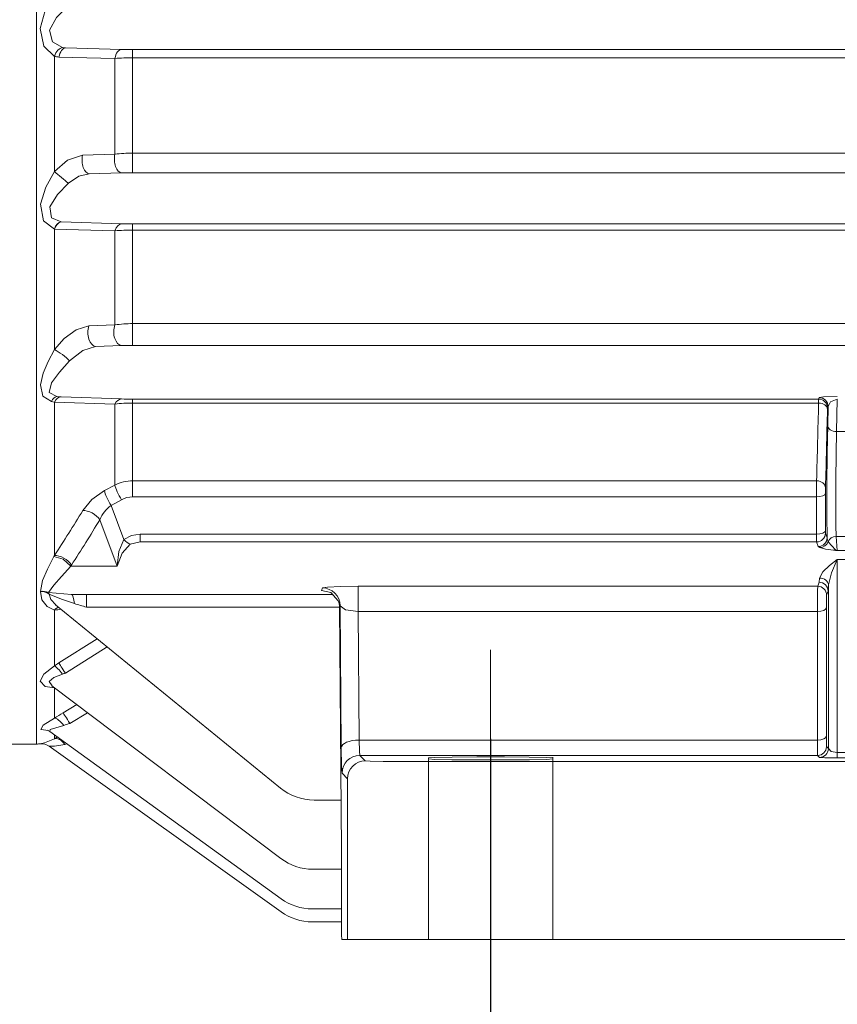
# Model space of a CAD drawing. Units: millimetres. Extents: x 0 to 210, y 0 to 297.
# Drawn here: x 76 to 85, y 145 to 156 of the extents above; entities that cross this region are included whole.
import ezdxf

# ---------------------------------------------------------------- set-up
doc = ezdxf.new("R2010")
doc.units = ezdxf.units.MM
doc.linetypes.add('CENTER2', pattern=[28.575, 19.05, -3.175, 3.175, -3.175])
doc.linetypes.add('HIDDEN2', pattern=[4.7625, 3.175, -1.5875])
doc.layers.get('0').update_dxf_attribs({"color": 3, "lineweight": 0})
doc.layers.get('Defpoints').update_dxf_attribs({"lineweight": 0})
doc.layers.add('1', color=3, linetype='Continuous', lineweight=0)
doc.layers.get('0').off()
doc.layers.get('0').freeze()
doc.styles.add('Mirco', font='txt')
doc.dimstyles.new('Mirco', dxfattribs={"dimtxt": 3.5, "dimasz": 2.5, "dimexe": 1.225, "dimexo": 1.4, "dimgap": 1.05, "dimtad": 1, "dimzin": 12, "dimdsep": 46, "dimtxsty": 'Mirco', "dimblk": 'CLOSED', "dimcen": 0.09, "dimclrt": 2, "dimadec": 0, "dimazin": 0, "dimtfac": 0.8, "dimtdec": 3, "dimtmove": 0, "dimatfit": 3, "dimldrblk": 'CLOSED', "dimfxl": 10.01, "dimtolj": 1, "dimarcsym": 0})

# ---------------------------------------------------------------- blocks, each defined once
blk = doc.blocks.new('LW_Polyline_22', base_point=(81.587334, 147.284973))
at = {"layer": '1', "color": 0, "linetype": 'Continuous', "lineweight": 0}
for p, q in [((80.259827, 147.279678), (80.190918, 147.284973)), ((80.453552, 147.275436), (80.259827, 147.279678)), ((80.73365, 147.273087), (80.453552, 147.275436)), ((81.044601, 147.273087), (80.73365, 147.273087)), ((81.324707, 147.275436), (81.044601, 147.273087)), ((81.518425, 147.279678), (81.324707, 147.275436)), ((81.587334, 147.284973), (81.518425, 147.279678))]:
    blk.add_line(p, q, dxfattribs=at)
blk = doc.blocks.new('LW_Polyline_23', base_point=(80.191452, 147.295456))
at = {"layer": '1', "color": 0, "linetype": 'Continuous', "lineweight": 0}
for p, q in [((80.191452, 147.295456), (80.260704, 147.300735)), ((80.260704, 147.300735), (80.454308, 147.304962)), ((80.454308, 147.304962), (80.73394, 147.307312)), ((80.73394, 147.307312), (81.044289, 147.307312)), ((81.044289, 147.307312), (81.323914, 147.304962)), ((81.323914, 147.304962), (81.517517, 147.300735)), ((81.517517, 147.300735), (81.586777, 147.295456))]:
    blk.add_line(p, q, dxfattribs=at)
blk = doc.blocks.new('LW_Polyline_25', base_point=(79.21563, 145.251816))
at = {"layer": '1', "color": 0, "linetype": 'Continuous', "lineweight": 0}
for p, q in [((79.213226, 145.306732), (79.212143, 145.441345)), ((79.21563, 145.251816), (79.213226, 145.306732))]:
    blk.add_line(p, q, dxfattribs=at)
blk = doc.blocks.new('LW_Polyline_28', base_point=(79.409241, 147.49707))
at = {"layer": '1', "color": 0, "linetype": 'Continuous', "lineweight": 0}
for p, q in [((79.409241, 147.49707), (79.412392, 147.372269)), ((79.412392, 147.372269), (79.416992, 147.323898))]:
    blk.add_line(p, q, dxfattribs=at)
blk = doc.blocks.new('LW_Polyline_30', base_point=(79.878738, 147.255249))
at = {"layer": '1', "color": 0, "linetype": 'Continuous', "lineweight": 0}
for p, q in [((79.534676, 147.258667), (79.478798, 147.2621)), ((79.680756, 147.256165), (79.534676, 147.258667)), ((79.878738, 147.255249), (79.680756, 147.256165))]:
    blk.add_line(p, q, dxfattribs=at)
blk = doc.blocks.new('LW_Polyline_31', base_point=(79.209267, 147.412552))
at = {"layer": '1', "color": 0, "linetype": 'Continuous', "lineweight": 0}
for p, q in [((79.209267, 147.412552), (79.212425, 147.204544)), ((79.212425, 147.204544), (79.217026, 147.123932))]:
    blk.add_line(p, q, dxfattribs=at)
blk = doc.blocks.new('LW_Polyline_62', base_point=(76.125717, 155.74324))
at = {"layer": '1', "color": 0, "linetype": 'Continuous', "lineweight": 0}
for p, q in [((76.125717, 155.74324), (76.004265, 155.626373)), ((76.004265, 155.626373), (75.927528, 155.483612)), ((75.927528, 155.483612), (75.960548, 155.350616)), ((75.960548, 155.350616), (76.073921, 155.286942))]:
    blk.add_line(p, q, dxfattribs=at)
blk = doc.blocks.new('LW_Polyline_63', base_point=(75.981934, 155.87735))
at = {"layer": '1', "color": 0, "linetype": 'Continuous', "lineweight": 0}
for p, q in [((75.981934, 155.87735), (75.879761, 155.705154)), ((75.879761, 155.705154), (75.823639, 155.502609)), ((75.823639, 155.502609), (75.863167, 155.302704)), ((75.863167, 155.302704), (75.981934, 155.186951))]:
    blk.add_line(p, q, dxfattribs=at)
blk = doc.blocks.new('LW_Polyline_66', base_point=(76.373131, 153.867035))
at = {"layer": '1', "color": 0, "linetype": 'Continuous', "lineweight": 0}
for p, q in [((76.373131, 153.867035), (76.256088, 153.837967)), ((76.256088, 153.837967), (76.139008, 153.760178))]:
    blk.add_line(p, q, dxfattribs=at)
blk = doc.blocks.new('LW_Polyline_67', base_point=(76.298126, 154.076248))
at = {"layer": '1', "color": 0, "linetype": 'Continuous', "lineweight": 0}
for p, q in [((76.298126, 154.076248), (76.128761, 154.020523)), ((76.128761, 154.020523), (75.981934, 153.893143))]:
    blk.add_line(p, q, dxfattribs=at)
blk = doc.blocks.new('LW_Polyline_68', base_point=(76.139008, 153.760178))
at = {"layer": '1', "color": 0, "linetype": 'Continuous', "lineweight": 0}
for p, q in [((76.139008, 153.760178), (76.016838, 153.633682)), ((76.016838, 153.633682), (75.93219, 153.49559)), ((75.93219, 153.49559), (75.947899, 153.372192)), ((75.947899, 153.372192), (76.058067, 153.325089))]:
    blk.add_line(p, q, dxfattribs=at)
blk = doc.blocks.new('LW_Polyline_69', base_point=(75.981934, 153.893143))
at = {"layer": '1', "color": 0, "linetype": 'Continuous', "lineweight": 0}
for p, q in [((75.981934, 153.893143), (75.88443, 153.716431)), ((75.88443, 153.716431), (75.825943, 153.523941)), ((75.825943, 153.523941), (75.857758, 153.335648)), ((75.857758, 153.335648), (75.981934, 153.242828))]:
    blk.add_line(p, q, dxfattribs=at)
blk = doc.blocks.new('LW_Polyline_72', base_point=(75.981934, 151.888474))
at = {"layer": '1', "color": 0, "linetype": 'Continuous', "lineweight": 0}
for p, q in [((76.092766, 152.012695), (76.226593, 152.111435)), ((76.226593, 152.111435), (76.370621, 152.156067)), ((75.981934, 151.888474), (76.092766, 152.012695))]:
    blk.add_line(p, q, dxfattribs=at)
blk = doc.blocks.new('LW_Polyline_73', base_point=(76.153595, 151.762039))
at = {"layer": '1', "color": 0, "linetype": 'Continuous', "lineweight": 0}
for p, q in [((76.153595, 151.762039), (76.301529, 151.878082)), ((76.301529, 151.878082), (76.445618, 151.925354))]:
    blk.add_line(p, q, dxfattribs=at)
blk = doc.blocks.new('LW_Polyline_74', base_point=(75.947876, 151.303177))
at = {"layer": '1', "color": 0, "linetype": 'Continuous', "lineweight": 0}
for p, q in [((75.910683, 151.756699), (75.981934, 151.888474)), ((75.854347, 151.624557), (75.910683, 151.756699)), ((75.82402, 151.490692), (75.854347, 151.624557)), ((75.852036, 151.365295), (75.82402, 151.490692)), ((75.947876, 151.303177), (75.852036, 151.365295))]:
    blk.add_line(p, q, dxfattribs=at)
blk = doc.blocks.new('LW_Polyline_75', base_point=(76.010101, 151.360077))
at = {"layer": '1', "color": 0, "linetype": 'Continuous', "lineweight": 0}
for p, q in [((76.038666, 151.636673), (76.153595, 151.762039)), ((75.948456, 151.514511), (76.038666, 151.636673)), ((75.924026, 151.405701), (75.948456, 151.514511)), ((76.010101, 151.360077), (75.924026, 151.405701))]:
    blk.add_line(p, q, dxfattribs=at)
blk = doc.blocks.new('LW_Polyline_78', base_point=(75.981934, 148.084991))
at = {"layer": '1', "color": 0, "linetype": 'Continuous', "lineweight": 0}
for p, q in [((75.862915, 148.23848), (75.981934, 148.331284)), ((75.82373, 148.158432), (75.862915, 148.23848)), ((75.879982, 148.098541), (75.82373, 148.158432)), ((75.981934, 148.084991), (75.879982, 148.098541))]:
    blk.add_line(p, q, dxfattribs=at)
blk = doc.blocks.new('LW_Polyline_79', base_point=(75.955513, 148.105225))
at = {"layer": '1', "color": 0, "linetype": 'Continuous', "lineweight": 0}
for p, q in [((75.924126, 148.156769), (75.976685, 148.199402)), ((75.976685, 148.199402), (76.073166, 148.237442)), ((75.955513, 148.105225), (75.924126, 148.156769))]:
    blk.add_line(p, q, dxfattribs=at)
blk = doc.blocks.new('LW_Polyline_81', base_point=(75.916, 147.60228))
at = {"layer": '1', "color": 0, "linetype": 'Continuous', "lineweight": 0}
for p, q in [((75.828941, 147.616379), (75.855644, 147.663223)), ((75.855644, 147.663223), (75.981934, 147.741959)), ((75.916, 147.60228), (75.828941, 147.616379))]:
    blk.add_line(p, q, dxfattribs=at)
blk = doc.blocks.new('LW_Polyline_82', base_point=(75.931969, 147.592606))
at = {"layer": '1', "color": 0, "linetype": 'Continuous', "lineweight": 0}
for p, q in [((75.998665, 147.634262), (76.087448, 147.661346)), ((75.931969, 147.592606), (75.934608, 147.614822)), ((75.934608, 147.614822), (75.998665, 147.634262))]:
    blk.add_line(p, q, dxfattribs=at)
blk = doc.blocks.new('LW_Polyline_84', base_point=(75.822113, 147.453827))
at = {"layer": '1', "color": 0, "linetype": 'Continuous', "lineweight": 0}
for p, q in [((75.822113, 147.453827), (75.871712, 147.463852)), ((75.871712, 147.463852), (75.981934, 147.510834))]:
    blk.add_line(p, q, dxfattribs=at)
blk = doc.blocks.new('LW_Polyline_85', base_point=(75.924362, 147.426651))
at = {"layer": '1', "color": 0, "linetype": 'Continuous', "lineweight": 0}
for p, q in [((75.924362, 147.426651), (75.982475, 147.426529)), ((75.982475, 147.426529), (76.100632, 147.445755))]:
    blk.add_line(p, q, dxfattribs=at)
blk = doc.blocks.new('LW_Polyline_98', base_point=(76.946533, 149.812241))
at = {"layer": '1', "color": 0, "linetype": 'Continuous', "lineweight": 0}
for p, q in [((76.848862, 149.798569), (76.763268, 149.754196)), ((76.946533, 149.812241), (76.848862, 149.798569))]:
    blk.add_line(p, q, dxfattribs=at)
blk = doc.blocks.new('LW_Polyline_99', base_point=(76.763268, 149.754196))
at = {"layer": '1', "color": 0, "linetype": 'Continuous', "lineweight": 0}
for p, q in [((76.763268, 149.754196), (76.70668, 149.618149)), ((76.70668, 149.618149), (76.689507, 149.451813))]:
    blk.add_line(p, q, dxfattribs=at)
blk = doc.blocks.new('LW_Polyline_100', base_point=(76.834778, 149.700638))
at = {"layer": '1', "color": 0, "linetype": 'Continuous', "lineweight": 0}
for p, q in [((76.834778, 149.700638), (76.745895, 149.59877)), ((76.745895, 149.59877), (76.689507, 149.451813))]:
    blk.add_line(p, q, dxfattribs=at)
blk = doc.blocks.new('LW_Polyline_103', base_point=(76.544403, 150.302444))
at = {"layer": '1', "color": 0, "linetype": 'Continuous', "lineweight": 0}
for p, q in [((76.544403, 150.302444), (76.403664, 150.201859)), ((76.403664, 150.201859), (76.300919, 150.078751))]:
    blk.add_line(p, q, dxfattribs=at)
blk = doc.blocks.new('LW_Polyline_104', base_point=(75.975899, 149.560394))
at = {"layer": '1', "color": 0, "linetype": 'Continuous', "lineweight": 0}
for p, q in [((75.975899, 149.560394), (75.904213, 149.42009)), ((75.904213, 149.42009), (75.848045, 149.290756)), ((75.848045, 149.290756), (75.826355, 149.168182))]:
    blk.add_line(p, q, dxfattribs=at)
blk = doc.blocks.new('LW_Polyline_105', base_point=(76.165405, 149.451813))
at = {"layer": '1', "color": 0, "linetype": 'Continuous', "lineweight": 0}
for p, q in [((76.165405, 149.451813), (76.063416, 149.335693)), ((76.063416, 149.335693), (75.9748, 149.237167)), ((75.9748, 149.237167), (75.914749, 149.157135))]:
    blk.add_line(p, q, dxfattribs=at)
blk = doc.blocks.new('LW_Polyline_106', base_point=(75.981934, 148.959442))
at = {"layer": '1', "color": 0, "linetype": 'Continuous', "lineweight": 0}
for p, q in [((75.839188, 149.073151), (75.826363, 149.168167)), ((75.898964, 148.9991), (75.839188, 149.073151)), ((75.981934, 148.959442), (75.898964, 148.9991))]:
    blk.add_line(p, q, dxfattribs=at)
blk = doc.blocks.new('LW_Polyline_107', base_point=(75.997032, 149.01683))
at = {"layer": '1', "color": 0, "linetype": 'Continuous', "lineweight": 0}
for p, q in [((75.941185, 149.076569), (75.922783, 149.139511)), ((75.997032, 149.01683), (75.941185, 149.076569))]:
    blk.add_line(p, q, dxfattribs=at)
blk = doc.blocks.new('LW_Polyline_111', base_point=(75.975899, 149.560394))
at = {"layer": '1', "color": 0, "linetype": 'Continuous', "lineweight": 0}
for p, q in [((75.975899, 149.560394), (76.080917, 149.531418)), ((76.080917, 149.531418), (76.165405, 149.451813))]:
    blk.add_line(p, q, dxfattribs=at)
blk = doc.blocks.new('LW_Polyline_112', base_point=(76.207314, 149.030853))
at = {"layer": '1', "color": 0, "linetype": 'Continuous', "lineweight": 0}
for p, q in [((76.063477, 149.079803), (75.922791, 149.139511)), ((76.207314, 149.030853), (76.063477, 149.079803))]:
    blk.add_line(p, q, dxfattribs=at)
blk = doc.blocks.new('LW_Polyline_148', base_point=(79.196281, 149.007965))
at = {"layer": '1', "color": 0, "linetype": 'Continuous', "lineweight": 0}
for p, q in [((79.196281, 149.007965), (79.256844, 148.961838)), ((79.256844, 148.961838), (79.397476, 148.942032))]:
    blk.add_line(p, q, dxfattribs=at)
blk = doc.blocks.new('LW_Polyline_149', base_point=(78.996315, 149.207779))
at = {"layer": '1', "color": 0, "linetype": 'Continuous', "lineweight": 0}
for p, q in [((78.996315, 149.207779), (79.052589, 149.217087)), ((79.052589, 149.217087), (79.199142, 149.223877)), ((79.199142, 149.223877), (79.397476, 149.226364))]:
    blk.add_line(p, q, dxfattribs=at)
blk = doc.blocks.new('LW_Polyline_150', base_point=(84.7799, 150.966537))
at = {"layer": '1', "color": 0, "linetype": 'Continuous', "lineweight": 0}
for p, q in [((84.7799, 150.966537), (84.774872, 150.715775)), ((84.774872, 150.715775), (84.771622, 150.420761)), ((84.771622, 150.420761), (84.770744, 150.134964)), ((84.770744, 150.134964), (84.772385, 149.910172)), ((84.772385, 149.910172), (84.776253, 149.787109))]:
    blk.add_line(p, q, dxfattribs=at)
blk = doc.blocks.new('LW_Polyline_162', base_point=(84.787392, 147.354843))
at = {"layer": '1', "color": 0, "linetype": 'Continuous', "lineweight": 0}
for p, q in [((84.717316, 147.368088), (84.687401, 147.400177)), ((84.787392, 147.354843), (84.717316, 147.368088))]:
    blk.add_line(p, q, dxfattribs=at)
blk = doc.blocks.new('LW_Polyline_163', base_point=(84.787392, 147.297119))
at = {"layer": '1', "color": 0, "linetype": 'Continuous', "lineweight": 0}
for p, q in [((84.64724, 147.298233), (84.587418, 147.300934)), ((84.787392, 147.297119), (84.64724, 147.298233))]:
    blk.add_line(p, q, dxfattribs=at)
blk = doc.blocks.new('LW_Polyline_164', base_point=(84.564812, 147.49707))
at = {"layer": '1', "color": 0, "linetype": 'Continuous', "lineweight": 0}
for p, q in [((84.564812, 147.49707), (84.565338, 147.372269)), ((84.565338, 147.372269), (84.566772, 147.323898))]:
    blk.add_line(p, q, dxfattribs=at)
blk = doc.blocks.new('LW_Polyline_165', base_point=(84.664795, 147.538605))
at = {"layer": '1', "color": 0, "linetype": 'Continuous', "lineweight": 0}
for p, q in [((84.664795, 147.538605), (84.665329, 147.455399)), ((84.665329, 147.455399), (84.666756, 147.423157))]:
    blk.add_line(p, q, dxfattribs=at)
blk = doc.blocks.new('LW_Polyline_166', base_point=(84.564812, 148.942032))
at = {"layer": '1', "color": 0, "linetype": 'Continuous', "lineweight": 0}
for p, q in [((84.566101, 149.179764), (84.567223, 149.226364)), ((84.56517, 149.069839), (84.566101, 149.179764)), ((84.564812, 148.942032), (84.56517, 149.069839))]:
    blk.add_line(p, q, dxfattribs=at)
blk = doc.blocks.new('LW_Polyline_167', base_point=(84.664795, 148.983551))
at = {"layer": '1', "color": 0, "linetype": 'Continuous', "lineweight": 0}
for p, q in [((84.665573, 149.077667), (84.667206, 149.125717)), ((84.664795, 148.983551), (84.665573, 149.077667))]:
    blk.add_line(p, q, dxfattribs=at)
blk = doc.blocks.new('LW_Polyline_168', base_point=(84.787392, 149.527878))
at = {"layer": '1', "color": 0, "linetype": 'Continuous', "lineweight": 0}
for p, q in [((84.787392, 149.527878), (84.699745, 149.461517)), ((84.699745, 149.461517), (84.624336, 149.388443)), ((84.624336, 149.388443), (84.587418, 149.318787))]:
    blk.add_line(p, q, dxfattribs=at)
blk = doc.blocks.new('LW_Polyline_169', base_point=(84.787392, 149.527878))
at = {"layer": '1', "color": 0, "linetype": 'Continuous', "lineweight": 0}
for p, q in [((84.787392, 149.527878), (84.723419, 149.378357)), ((84.723419, 149.378357), (84.687401, 149.244141))]:
    blk.add_line(p, q, dxfattribs=at)
blk = doc.blocks.new('LW_Polyline_172', base_point=(84.788025, 151.330032))
at = {"layer": '1', "color": 0, "linetype": 'Continuous', "lineweight": 0}
for p, q in [((84.710548, 151.301086), (84.684731, 151.249222)), ((84.788025, 151.330032), (84.710548, 151.301086))]:
    blk.add_line(p, q, dxfattribs=at)
blk = doc.blocks.new('LW_Polyline_173', base_point=(84.788025, 151.362259))
at = {"layer": '1', "color": 0, "linetype": 'Continuous', "lineweight": 0}
for p, q in [((84.634239, 151.357864), (84.584747, 151.349869)), ((84.788025, 151.362259), (84.634239, 151.357864))]:
    blk.add_line(p, q, dxfattribs=at)
blk = doc.blocks.new('LW_Polyline_195', base_point=(84.591232, 149.663086))
at = {"layer": '1', "color": 0, "linetype": 'Continuous', "lineweight": 0}
for p, q in [((84.591232, 149.663086), (84.655434, 149.642578)), ((84.655434, 149.642578), (84.74678, 149.631638))]:
    blk.add_line(p, q, dxfattribs=at)
blk = doc.blocks.new('LW_Polyline_199', base_point=(84.679916, 151.037979))
at = {"layer": '1', "color": 0, "linetype": 'Continuous', "lineweight": 0}
for p, q in [((84.679916, 151.037979), (84.674561, 150.726089)), ((84.674561, 150.726089), (84.671333, 150.360886)), ((84.671333, 150.360886), (84.670921, 150.019089)), ((84.670921, 150.019089), (84.673393, 149.772522))]:
    blk.add_line(p, q, dxfattribs=at)
blk = doc.blocks.new('LW_Polyline_202', base_point=(79.172897, 149.063858))
at = {"layer": '1', "color": 0, "linetype": 'Continuous', "lineweight": 0}
for p, q in [((79.090416, 149.154694), (78.984871, 149.179153)), ((79.172897, 149.063858), (79.090416, 149.154694))]:
    blk.add_line(p, q, dxfattribs=at)
blk = doc.blocks.new('_CLOSED')
at = {"color": 0, "linetype": 'ByBlock', "lineweight": -2}
for p, q in [((-1, 0.166667), (0, 0)), ((-1, 0.166667), (-1, -0.166667)), ((0, 0), (-1, -0.166667)), ((0, 0), (-1, 0))]:
    blk.add_line(p, q, dxfattribs=at)
blk = doc.blocks.new('*D617')
at = {"layer": '1', "color": 3, "linetype": 'Continuous', "lineweight": -2}
for p, q in [((80.889119, 147.510904), (80.889119, 136.376816)), ((59.219119, 140.133024), (59.219119, 136.376816)), ((61.719119, 137.251816), (78.389119, 137.251816))]:
    blk.add_line(p, q, dxfattribs=at)
at = {"layer": 'Defpoints', "color": 0}
for p in [(80.889119, 148.510904), (59.219119, 141.133024), (80.889119, 137.251816)]:
    blk.add_point(p, dxfattribs=at)
at = {"layer": '1', "color": 3, "lineweight": -2, "xscale": 2.5, "yscale": 2.5, "zscale": 2.5, "rotation": 180}
blk.add_blockref('_CLOSED', (59.219119, 137.251816), dxfattribs=at)
at = {"layer": '1', "color": 3, "lineweight": -2, "xscale": 2.5, "yscale": 2.5, "zscale": 2.5}
blk.add_blockref('_CLOSED', (80.889119, 137.251816), dxfattribs=at)
at = {"layer": '1', "color": 7, "lineweight": 0, "insert": (70.054119, 139.251816), "char_height": 2.5, "attachment_point": 5, "style": 'Mirco'}
blk.add_mtext('\\ftxt|b0|i0|c0|p0;\\A1;108', dxfattribs=at)

msp = doc.modelspace()

# ---------------------------------------------------------------- linework, layer by layer
at = {"layer": '1', "color": 4, "linetype": 'Continuous', "lineweight": 0, "true_color": 0x00ffff}
for p, q in [((75.781934, 147.451813), (75.781934, 170.493098)), ((75.981934, 153.893149), (75.981934, 155.186949)), ((76.662319, 155.164524), (76.032759, 155.180223)), ((76.737319, 155.266177), (76.107759, 155.283517)), ((103.31591, 155.264574), (76.862319, 155.264574)), ((76.862319, 155.170559), (76.862319, 155.264574)), ((76.662319, 154.087321), (76.662319, 155.164524)), ((103.31591, 155.170559), (76.862319, 155.170559)), ((76.862319, 154.098446), (76.862319, 155.170559)), ((76.29813, 154.076251), (76.662319, 154.087321)), ((76.862319, 154.098446), (103.31591, 154.098446)), ((76.862319, 153.878762), (76.862319, 154.098446)), ((76.37313, 153.867033), (76.737319, 153.877147)), ((76.862319, 153.878762), (103.31591, 153.878762)), ((76.058065, 153.325094), (76.060019, 153.325047)), ((76.737319, 153.30436), (76.060019, 153.325047)), ((103.31591, 153.302572), (76.862319, 153.302572)), ((76.862319, 153.233819), (76.862319, 153.302572)), ((75.981934, 153.242821), (75.985019, 153.242717)), ((75.981934, 151.888479), (75.981934, 153.242821)), ((76.662319, 153.22452), (75.985019, 153.242717)), ((76.662319, 152.166239), (76.662319, 153.22452)), ((103.31591, 153.233819), (76.862319, 153.233819)), ((76.862319, 152.180981), (76.862319, 153.233819)), ((76.370619, 152.156061), (76.662319, 152.166239)), ((76.862319, 152.180981), (103.31591, 152.180981)), ((76.862319, 151.936287), (76.862319, 152.180981)), ((76.445619, 151.925352), (76.737319, 151.934466)), ((76.862319, 151.936287), (103.31591, 151.936287)), ((76.662319, 151.275743), (75.981934, 151.297393)), ((75.981934, 149.571907), (75.981934, 151.297393)), ((76.056934, 151.358581), (76.010103, 151.360082)), ((76.737319, 151.333671), (76.056934, 151.358581)), ((76.862319, 151.288129), (76.862319, 151.331503)), ((84.577958, 151.331503), (76.862319, 151.331503)), ((84.577329, 151.288129), (84.577958, 151.331503)), ((84.577958, 151.331503), (84.584749, 151.349871)), ((84.788027, 151.330032), (84.7799, 150.966531)), ((76.662319, 150.365682), (76.662319, 151.275743)), ((76.862319, 150.412599), (76.862319, 151.288129)), ((84.577329, 151.288129), (76.862319, 151.288129)), ((84.677313, 151.216403), (84.677943, 151.230861)), ((84.677943, 151.230861), (84.684733, 151.249229)), ((84.684733, 151.249229), (84.679915, 151.03798)), ((85.198338, 150.966531), (84.7799, 150.966531)), ((76.862319, 150.412599), (76.862319, 150.231304)), ((84.555011, 150.412599), (76.862319, 150.412599)), ((84.555011, 150.412599), (84.554337, 150.231304)), ((76.662319, 150.365682), (76.544407, 150.302441)), ((84.654996, 150.33326), (84.654322, 150.272828)), ((76.737319, 150.200129), (76.619407, 150.136779)), ((84.554337, 150.231304), (76.862319, 150.231304)), ((84.554337, 149.812235), (84.554337, 150.231304)), ((84.654322, 149.853759), (84.654322, 150.272828)), ((76.76327, 149.7542), (76.619407, 150.136779)), ((76.689508, 149.451813), (76.492681, 149.97524)), ((76.94653, 149.72577), (76.94653, 149.812235)), ((76.94653, 149.812235), (84.554337, 149.812235)), ((84.673395, 149.772527), (84.654792, 149.824938)), ((84.776253, 149.787102), (84.786835, 149.627815)), ((85.201985, 149.787102), (84.776253, 149.787102)), ((76.946533, 149.725769), (76.834778, 149.700638)), ((76.94653, 149.72577), (84.554807, 149.72577)), ((84.573411, 149.67336), (84.554807, 149.72577)), ((84.57341, 149.673355), (84.591232, 149.663086)), ((84.683739, 149.726151), (84.766479, 149.635742)), ((75.981934, 149.571907), (75.975899, 149.5604)), ((85.191403, 149.627815), (84.786835, 149.627815)), ((85.190849, 149.527884), (84.787389, 149.527884)), ((84.787389, 149.527884), (84.787389, 147.354843)), ((76.173699, 149.464474), (76.1654, 149.451813)), ((76.165402, 149.451813), (76.689508, 149.451813)), ((84.587418, 149.318787), (84.584091, 149.271988)), ((78.996313, 149.207773), (78.984869, 149.179147)), ((79.397477, 149.22636), (79.397477, 148.942027)), ((79.397477, 149.22636), (84.567224, 149.22636)), ((84.584092, 149.271984), (84.567224, 149.22636)), ((84.687401, 149.244141), (84.684074, 149.171341)), ((84.687404, 149.244137), (84.687404, 147.400183)), ((76.17305, 149.134155), (75.914749, 149.157135)), ((79.119429, 149.135042), (76.341396, 149.135042)), ((76.341396, 148.991727), (76.341396, 149.135042)), ((78.99375, 149.179147), (78.984869, 149.179147)), ((84.684076, 149.171342), (84.667209, 149.125717)), ((79.18863, 148.991727), (76.341396, 148.991727)), ((79.188673, 148.988929), (79.196283, 149.007964)), ((79.196283, 149.007964), (79.209268, 147.412551)), ((84.664795, 148.983551), (84.664795, 147.538599)), ((75.981934, 148.331279), (75.981934, 148.959437)), ((79.397477, 148.942027), (79.409238, 147.497075)), ((79.397477, 148.942027), (84.564811, 148.942027)), ((84.564811, 148.942027), (84.564811, 147.497075)), ((76.462935, 148.637022), (76.030298, 148.36371)), ((76.574302, 148.546234), (76.105298, 148.2494)), ((75.981934, 147.741952), (75.981934, 148.084991)), ((76.233604, 147.895444), (76.079945, 147.804095)), ((76.356105, 147.80304), (76.154945, 147.683379)), ((75.981934, 147.510828), (75.981934, 147.556445)), ((75.981934, 147.510828), (76.016537, 147.531403)), ((76.100633, 147.445752), (76.124752, 147.45309)), ((79.409238, 147.497075), (84.564811, 147.497075)), ((84.666756, 147.423153), (84.687404, 147.400183)), ((79.416996, 147.323906), (79.478798, 147.262103)), ((79.416996, 147.323906), (84.566771, 147.323906)), ((84.566771, 147.323906), (84.587419, 147.300936)), ((85.190849, 147.354843), (84.787389, 147.354843)), ((84.787389, 147.29712), (84.787389, 147.354843)), ((79.878737, 147.255243), (99.899501, 147.255243)), ((85.190849, 147.29712), (84.787389, 147.29712)), ((79.217026, 147.123936), (79.278829, 147.062133)), ((79.278829, 147.062133), (79.278829, 145.251813))]:
    msp.add_line(p, q, dxfattribs=at)
at = {"layer": '1', "color": 9, "linetype": 'Continuous', "lineweight": 0, "true_color": 0xc0c0c0}
for p, q in [((78.523585, 146.957163), (75.995697, 149.017918)), ((75.996382, 149.017359), (75.995734, 149.017882)), ((79.210885, 146.259927), (79.188673, 148.988929)), ((75.953463, 148.106787), (75.95286, 148.107112)), ((75.955107, 148.105531), (78.528724, 146.164325)), ((75.931936, 147.592628), (78.531691, 145.711224)), ((75.781934, 147.451813), (75.489119, 147.451813)), ((75.924359, 147.426646), (78.532657, 145.563573)), ((80.191406, 147.29545), (80.190857, 147.284977)), ((81.586832, 147.29545), (81.587381, 147.284977)), ((78.902684, 146.822218), (79.206309, 146.822218)), ((79.210885, 146.259927), (79.21153, 146.111814)), ((79.212143, 145.441345), (79.21153, 146.111814)), ((78.890021, 146.043343), (79.211593, 146.043343)), ((78.883443, 145.597296), (79.212001, 145.597296)), ((78.881394, 145.451813), (79.212134, 145.451813)), ((79.278829, 145.251813), (79.21563, 145.251813)), ((79.878737, 145.251813), (79.278829, 145.251813)), ((79.878737, 145.251813), (85.0574, 145.251813))]:
    msp.add_line(p, q, dxfattribs=at)
at = {"layer": '1', "color": 1, "linetype": 'CENTER2', "lineweight": 0, "true_color": 0xff0000}
msp.add_line((80.889119, 143.583907), (80.889119, 148.510904), dxfattribs=at)
at = {"layer": '1', "color": 4, "linetype": 'HIDDEN2', "lineweight": 0, "true_color": 0x00ffff}
for p, q in [((80.189119, 147.277995), (80.189119, 145.251813)), ((81.589119, 147.302432), (81.589119, 145.251813))]:
    msp.add_line(p, q, dxfattribs=at)
at = {"layer": '1', "color": 4, "linetype": 'Continuous', "lineweight": 0, "true_color": 0x00ffff}
for centre, radius, start, end in [((76.109608, 155.470971), 0.187463, 259.024765, 269.434949), ((76.037987, 155.415112), 0.234947, 256.197401, 268.724907), ((76.859097, 159.88711), 4.622537, 268.490404, 270.039938), ((76.857466, 152.0142), 3.156363, 89.911911, 93.544666), ((76.857482, 152.382103), 1.71635, 89.838527, 96.529116), ((76.85908, 149.290388), 4.588375, 89.959547, 91.520621), ((76.859079, 157.447941), 4.14537, 268.316843, 270.044789), ((76.857472, 151.182828), 2.050997, 89.864601, 95.459977), ((76.857625, 150.880625), 1.300365, 89.793184, 98.638136), ((76.859079, 147.867789), 4.068499, 89.95437, 91.714974), ((75.818441, 150.438643), 0.874175, 79.220738, 81.485228), ((76.859012, 154.745278), 3.413776, 267.957115, 270.055509), ((84.577914, 151.231473), 0.10003, 359.649234, 89.975155), ((84.584705, 151.249841), 0.10003, 359.649234, 89.975155), ((76.857417, 149.746406), 1.541731, 89.817829, 97.269977), ((-124.650319, 156.183337), 209.284905, 358.419949, 358.65972), ((-128.202326, 156.154118), 212.936896, 358.433563, 358.67127), ((76.861115, 149.967988), 0.444613, 89.844864, 116.559198), ((76.861907, 149.966767), 0.264537, 89.910716, 118.097038), ((61.473479, 159.056489), 17.333567, 326.826235, 328.805893), ((76.858515, 149.818725), 0.397909, 126.935321, 156.837243), ((61.5954, 158.923864), 17.378344, 327.021754, 329.00725), ((88.287899, 149.789286), 3.733632, 179.647824, 180.974745), ((84.554767, 149.825799), 0.100029, 270.023191, 359.506414), ((84.57337, 149.773389), 0.100029, 270.023191, 359.506414), ((85.069465, 149.846111), 0.415213, 178.944557, 182.923002), ((84.839418, 149.78523), 0.166507, 184.375336, 200.779867), ((84.728125, 149.507126), 0.134212, 64.059176, 73.394577), ((84.735517, 149.302156), 0.329678, 81.0449, 88.041792), ((84.567181, 149.12633), 0.10003, 359.649234, 89.975155), ((84.584048, 149.171954), 0.10003, 359.649234, 89.975155), ((75.824861, 149.105335), 0.103722, 19.239232, 29.965067), ((76.339133, 133.667212), 15.46783, 89.991617, 90.615221), ((75.000172, 144.64527), 4.548689, 72.850883, 74.610358), ((75.973142, 149.397655), 0.438307, 271.149398, 281.09553), ((76.572745, 147.502499), 1.017807, 122.205399, 125.48387), ((76.214913, 147.905791), 0.360669, 107.693196, 113.142388), ((77.079145, 146.119816), 1.958366, 120.678584, 124.074383), ((76.328846, 147.036069), 0.670262, 105.037538, 111.109613), ((84.56674, 147.423925), 0.100019, 270.018123, 359.557653), ((79.417069, 147.123863), 0.200043, 90.021063, 179.978937), ((84.587388, 147.400956), 0.100019, 270.018123, 359.557653), ((79.478872, 147.06206), 0.200043, 90.021063, 179.978937)]:
    msp.add_arc(centre, radius, start, end, dxfattribs=at)
at = {"layer": '1', "color": 9, "linetype": 'Continuous', "lineweight": 0, "true_color": 0xc0c0c0}
for centre, radius, start, end in [((78.994907, 148.987255), 0.193774, 0.494899, 23.286827), ((75.879546, 147.525702), 0.084996, 51.921827, 75.318558), ((75.781934, 147.851813), 0.4, 270, 275.764313), ((75.837177, 147.304602), 0.149988, 54.460851, 95.760058), ((78.902705, 147.422228), 0.600007, 230.812533, 269.998012), ((78.890037, 146.643352), 0.600006, 232.973663, 269.998514), ((78.883457, 146.197305), 0.600006, 234.107237, 269.998706), ((78.881407, 146.051821), 0.600005, 234.461819, 269.998766)]:
    msp.add_arc(centre, radius, start, end, dxfattribs=at)
at = {"layer": '1', "color": 4, "linetype": 'Continuous', "lineweight": 0, "true_color": 0x00ffff}
for centre, major_axis, ratio, start_param, end_param in [((76.056934, 155.140574), (-0.036827, -0.145409), 0.569591, 3.371501958, 4.534501603), ((76.107759, 155.13366), (-0.004118, -0.149943), 0.532281, 3.19314047, 4.411281718), ((76.37313, 154.016891), (0.004156, -0.149942), 0.535814, 4.290552138, 6.231501145), ((76.056934, 153.832705), (0.114358, -0.097068), 0.021318, 4.015338979, 5.53081324), ((76.056934, 153.175305), (-0.006672, -0.149852), 0.574662, 3.205821669, 4.270751177), ((76.060019, 153.17519), (-0.004545, -0.149931), 0.57013, 3.194711333, 4.262546303), ((76.445619, 152.075209), (0.004667, -0.149927), 0.580298, 4.124859182, 6.229599799), ((76.010103, 151.210224), (-0.004249, -0.14994), 0.544282, 3.193611903, 4.059198365), ((76.056934, 151.208723), (-0.00539, -0.149903), 0.635496, 3.19811694, 4.102490111), ((84.577329, 151.21714), (-0.099973, 0.002332), 0.70979, 3.164049038, 4.728940877), ((76.375917, 149.97524), (-0.128583, 0.077243), 0.538201, 3.981832083, 5.613449431), ((84.554337, 149.854497), (0.1, 0), 0.422618, 4.71238898, 6.265732015), ((84.746782, 149.731546), (0.005164, 0.099867), 0.763631, 3.209202749, 3.469843461), ((78.996313, 149.007964), (-0.185709, 0.074244), 0.998896, 3.522295934, 5.092330998), ((75.843017, 149.040411), (-0.147688, -0.026234), 0.858812, 4.060162789, 4.672743083), ((75.843019, 149.040397), (-0.141959, 0.048451), 0.832874, 4.418354379, 5.102467829), ((76.056934, 148.845344), (0.001339, -0.149994), 0.765862, 3.377490475, 3.841268612), ((84.564811, 148.984288), (0.1, 0), 0.422618, 4.71238898, 6.265732015), ((84.564811, 147.539336), (0.1, 0), 0.422618, 4.71238898, 6.265732015)]:
    msp.add_ellipse(centre, major_axis=major_axis, ratio=ratio, start_param=start_param, end_param=end_param, dxfattribs=at)
at = {"layer": '1', "color": 4, "linetype": 'Continuous', "lineweight": 0, "true_color": 0x00ffff, "extrusion": (0, 0, -1)}
for centre, major_axis, ratio, start_param, end_param in [((76.737319, 155.11632), (0.004143, 0.149943), 0.534574, 5.024882286, 6.231549223), ((76.737319, 154.027004), (-0.004172, 0.149942), 0.537285, 3.193334185, 5.141276174), ((76.737319, 153.154502), (0.004616, 0.149929), 0.576094, 5.18046891, 6.229795289), ((76.737319, 152.084323), (-0.004703, 0.149926), 0.583265, 3.19531833, 5.308602943), ((76.056934, 151.806236), (0.120306, -0.089591), 0.205981, 3.896266265, 5.477796172), ((76.737319, 151.183814), (0.005592, 0.149896), 0.649375, 5.348147894, 6.225795195), ((84.7799, 151.037242), (0.099973, -0.002319), 0.707012, 1.554397607, 3.119224824), ((84.555011, 150.333997), (0.099962, -0.002748), 0.785905, 4.69078714, 6.257602627), ((76.619407, 150.200172), (-0.070983, 0.132142), 0.215481, 4.330899165, 5.704591894), ((76.737319, 150.263521), (-0.071, 0.132132), 0.215532, 4.330927467, 5.70345648), ((84.554337, 150.273565), (-0.1, 0), 0.422618, 3.159045946, 4.71238898), ((76.76327, 149.817592), (-0.094235, 0.116704), 0.281134, 3.578413593, 4.377347698), ((84.776253, 149.689323), (-0.09978, -0.006628), 0.977698, 0.454075719, 1.63565473), ((84.59123, 149.76299), (-0.046912, -0.088313), 0.995697, 4.603475015, 5.793102409), ((76.056934, 149.464474), (0.125829, -0.081651), 0.559485, 3.769429341, 5.423922129), ((84.587419, 149.244875), (0.099969, -0.002473), 0.73896, 4.694114328, 6.259706668), ((76.173049, 148.984293), (0.001645, -0.149991), 0.243646, 3.186582561, 4.399388043), ((76.056934, 148.210355), (0.087286, -0.121988), 0.193735, 3.469980212, 4.628417669), ((76.105298, 148.242857), (0.080088, -0.12683), 0.023305, 3.464876994, 4.675498854), ((76.154945, 147.676836), (0.076669, -0.128926), 0.022311, 3.316400353, 4.67488904), ((76.056934, 147.61462), (0.084291, -0.124076), 0.346929, 3.325468431, 4.568503613), ((76.056934, 147.380983), (0.076891, -0.128794), 0.483474, 3.171410301, 4.489124221), ((79.409238, 147.412551), (-0.199993, -0.001628), 0.422607, 0.019257676, 1.574236092)]:
    msp.add_ellipse(centre, major_axis=major_axis, ratio=ratio, start_param=start_param, end_param=end_param, dxfattribs=at)

# ---------------------------------------------------------------- block references
at = {"layer": '1', "color": 4, "linetype": 'Continuous', "lineweight": 0, "true_color": 0x00ffff}
for name, p in [('LW_Polyline_63', (75.981934, 155.87735)), ('LW_Polyline_62', (76.125717, 155.74324)), ('LW_Polyline_67', (76.298126, 154.076248)), ('LW_Polyline_69', (75.981934, 153.893143)), ('LW_Polyline_66', (76.373131, 153.867035)), ('LW_Polyline_68', (76.139008, 153.760178)), ('LW_Polyline_72', (75.981934, 151.888474)), ('LW_Polyline_74', (75.947876, 151.303177)), ('LW_Polyline_73', (76.153595, 151.762039)), ('LW_Polyline_75', (76.010101, 151.360077)), ('LW_Polyline_173', (84.788025, 151.362259)), ('LW_Polyline_172', (84.788025, 151.330032)), ('LW_Polyline_199', (84.679916, 151.037979)), ('LW_Polyline_150', (84.7799, 150.966537)), ('LW_Polyline_103', (76.544403, 150.302444)), ('LW_Polyline_98', (76.946533, 149.812241)), ('LW_Polyline_195', (84.591232, 149.663086)), ('LW_Polyline_104', (75.975899, 149.560394)), ('LW_Polyline_111', (75.975899, 149.560394)), ('LW_Polyline_168', (84.787392, 149.527878)), ('LW_Polyline_169', (84.787392, 149.527878)), ('LW_Polyline_105', (76.165405, 149.451813)), ('LW_Polyline_149', (78.996315, 149.207779)), ('LW_Polyline_166', (84.564812, 148.942032)), ('LW_Polyline_106', (75.981934, 148.959442)), ('LW_Polyline_107', (75.997032, 149.01683)), ('LW_Polyline_112', (76.207314, 149.030853)), ('LW_Polyline_167', (84.664795, 148.983551)), ('LW_Polyline_148', (79.196281, 149.007965)), ('LW_Polyline_78', (75.981934, 148.084991)), ('LW_Polyline_79', (75.955513, 148.105225)), ('LW_Polyline_81', (75.916, 147.60228)), ('LW_Polyline_82', (75.931969, 147.592606)), ('LW_Polyline_165', (84.664795, 147.538605)), ('LW_Polyline_84', (75.822113, 147.453827)), ('LW_Polyline_85', (75.924362, 147.426651)), ('LW_Polyline_28', (79.409241, 147.49707)), ('LW_Polyline_164', (84.564812, 147.49707)), ('LW_Polyline_31', (79.209267, 147.412552)), ('LW_Polyline_162', (84.787392, 147.354843)), ('LW_Polyline_30', (79.878738, 147.255249)), ('LW_Polyline_163', (84.787392, 147.297119))]:
    msp.add_blockref(name, p, dxfattribs=at)
at = {"layer": '1', "color": 9, "linetype": 'Continuous', "lineweight": 0, "true_color": 0xc0c0c0}
for name, p in [('LW_Polyline_99', (76.763268, 149.754196)), ('LW_Polyline_100', (76.834778, 149.700638)), ('LW_Polyline_202', (79.172897, 149.063858)), ('LW_Polyline_22', (81.587334, 147.284973)), ('LW_Polyline_23', (80.191452, 147.295456)), ('LW_Polyline_25', (79.21563, 145.251816))]:
    msp.add_blockref(name, p, dxfattribs=at)

# ---------------------------------------------------------------- dimensions: what is measured, and where the dimension line sits
at = {"layer": '1', "color": 3, "linetype": 'Continuous', "lineweight": 0, "true_color": 0x00ff00}
dim = msp.add_linear_dim(base=(80.889119, 137.251816), p1=(59.219119, 141.133024), p2=(80.889119, 148.510904), text='\\ftxt|b0|i0|c0|p0;<>', dimstyle='Mirco', override={"dimtxt": 2.5, "dimexe": 0.875, "dimexo": 1, "dimgap": 0.75, "dimlfac": 5, "dimrnd": 1, "dimpost": '', "dimclrd": 3, "dimclre": 3, "dimclrt": 7}, dxfattribs=at)
dim.commit()
dim.dimension.update_dxf_attribs({"geometry": '*D617', "text_midpoint": (70.054119, 139.251816)})

doc.saveas('drawing.dxf')
